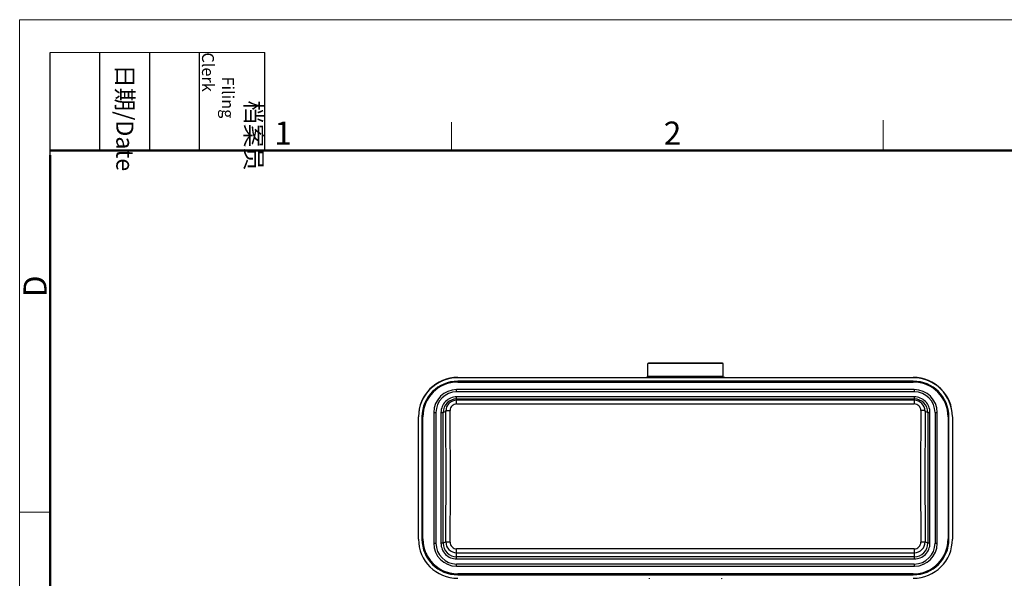
# Model space of a CAD drawing. Units: millimetres. Extents: x 849 to 1443, y 588 to 1008.
# Drawn here: x 849 to 1075, y 880 to 1008 of the extents above; entities that cross this region are included whole.
import ezdxf

# ---------------------------------------------------------------- set-up
doc = ezdxf.new("R2010")
doc.units = ezdxf.units.MM
doc.header["$LTSCALE"] = 65.395
doc.layers.add('Dim', color=3, linetype='CONTINUOUS', lineweight=15)
doc.layers.add('图框', color=7, linetype='CONTINUOUS', lineweight=20)
doc.layers.add('H24B-SFH-4B-MCV-M32_SOLIDLINE', color=7, linetype='CONTINUOUS')
doc.styles.add('Romans字体', font='romans.shx', dxfattribs={"width": 0.75})
doc.styles.get("Standard").update_dxf_attribs({"font": 'txt', "width": 0.75})

# ---------------------------------------------------------------- blocks, each defined once
blk = doc.blocks.new('A4图框-NEW')
at = {"layer": '图框', "color": 1, "lineweight": 18}
for q in [(833.41, 480.53), (1130.41, 690.53)]:
    blk.add_line((833.41, 690.53), q, dxfattribs=at)
at = {"layer": '图框', "lineweight": -3}
for p, q in [((836.91, 675.02), (836.91, 686.79)), ((842.62, 675.53), (842.62, 686.79)), ((848.33, 675.53), (848.33, 686.79)), ((854.05, 675.53), (854.05, 686.79)), ((861.54, 675.53), (861.54, 686.79)), ((836.91, 675.02), (836.91, 684.5)), ((842.62, 675.53), (842.62, 685.02)), ((848.33, 675.53), (848.33, 685.02)), ((854.05, 675.53), (854.05, 685.02))]:
    blk.add_line(p, q, dxfattribs=at)
at = {"layer": '图框', "lineweight": 18}
blk.add_line((836.91, 686.79), (861.54, 686.79), dxfattribs=at)
at = {"layer": '图框', "color": 6}
for p, q in [((882.95, 678.8), (882.95, 675.53)), ((932.48, 679.03), (932.48, 675.53)), ((836.91, 634.07), (833.41, 634.07))]:
    blk.add_line(p, q, dxfattribs=at)
at = {"layer": '图框', "lineweight": 50}
for p, q in [((836.91, 675.53), (1126.93, 675.53)), ((836.91, 484.02), (836.91, 675.02))]:
    blk.add_line(p, q, dxfattribs=at)
at = {"layer": '图框', "char_height": 1.959, "width": 11.2554, "attachment_point": 4, "rotation": 270}
for s, insert in [('\\pi2.8203;档案员{\\H0.7x;\\P\\pi1.4159;\\Fromans|c134;Filing Clerk\\fFangSong_GB2312|b0|i0|c134|p49; }', (857.79, 686.79)), ('\\pi0.7115;日期{\\Fromans|c134;/Date}', (845.48, 686.79))]:
    blk.add_mtext(s, dxfattribs=dict(at, insert=insert))
at = {"layer": '图框', "color": 6, "char_height": 2.65, "width": 2.5579, "attachment_point": 1, "style": 'Romans字体'}
for s, insert in [('1', (862.63, 678.86)), ('2', (907.3, 678.86))]:
    blk.add_mtext(s, dxfattribs=dict(at, insert=insert))
at = {"layer": '图框', "color": 6, "insert": (833.85, 658.73), "char_height": 2.65, "width": 2.5579, "attachment_point": 1, "rotation": 90, "style": 'Romans字体'}
blk.add_mtext('D', dxfattribs=at)

msp = doc.modelspace()

# ---------------------------------------------------------------- linework, layer by layer
at = {"layer": 'H24B-SFH-4B-MCV-M32_SOLIDLINE', "color": 7, "linetype": 'Continuous'}
for p, q in [((992.97, 926.39), (992.97, 929.55)), ((1010.27, 929.55), (992.97, 929.55)), ((1009.77, 929.58), (993.47, 929.58)), ((1010.27, 926.39), (1010.27, 929.55)), ((949.37, 926.28), (949.37, 926.35)), ((949.37, 926.35), (991.97, 926.35)), ((1053.87, 926.28), (949.37, 926.28)), ((991.97, 926.35), (991.97, 926.35)), ((991.97, 926.35), (991.99, 926.35)), ((991.99, 926.35), (991.97, 926.35)), ((1010.27, 926.55), (992.97, 926.55)), ((1011.27, 926.35), (1011.25, 926.35)), ((1011.25, 926.35), (1011.27, 926.35)), ((1011.27, 926.35), (1011.27, 926.35)), ((1011.27, 926.35), (1053.87, 926.35)), ((1053.87, 926.35), (1053.87, 926.28)), ((949.37, 925.28), (949.37, 925.48)), ((1053.87, 925.48), (949.37, 925.48)), ((949.37, 925.28), (1053.87, 925.28)), ((1053.87, 925.48), (1053.87, 925.28)), ((949.12, 923.05), (949.12, 923.55)), ((1054.12, 923.55), (949.12, 923.55)), ((1054.12, 923.05), (949.12, 923.05)), ((949.12, 920.28), (949.12, 921.89)), ((1054.12, 921.89), (949.12, 921.89)), ((1054.12, 923.55), (1054.12, 923.05)), ((1054.12, 921.89), (1054.12, 920.28)), ((949.12, 921.41), (1054.12, 921.41)), ((1054.12, 921.12), (949.12, 921.12)), ((949.12, 920.28), (1054.12, 920.28)), ((940.37, 889.29), (940.37, 917.28)), ((941.17, 917.28), (941.17, 889.29)), ((941.37, 889.3), (941.37, 917.29)), ((943.87, 918.31), (943.87, 888.31)), ((944.37, 918.3), (944.37, 888.31)), ((945.53, 918.3), (945.53, 888.31)), ((946.03, 918.32), (946.64, 918.63)), ((946.03, 888.33), (946.03, 918.32)), ((1056.6, 918.63), (1057.21, 918.32)), ((1057.21, 918.32), (1057.21, 888.33)), ((1057.71, 888.31), (1057.71, 918.3)), ((1058.87, 918.3), (1058.87, 888.31)), ((1059.37, 888.31), (1059.37, 918.3)), ((1061.87, 917.29), (1061.87, 889.3)), ((1062.07, 889.29), (1062.07, 917.28)), ((1062.87, 917.28), (1062.87, 889.29)), ((946.64, 888.64), (946.03, 888.33)), ((1057.21, 888.33), (1056.6, 888.64)), ((949.12, 884.72), (949.12, 887.04)), ((1054.12, 887.04), (949.12, 887.04)), ((949.12, 886.15), (1054.12, 886.15)), ((1054.12, 887.04), (1054.12, 884.72)), ((1054.12, 885.24), (949.12, 885.24)), ((949.12, 884.72), (1054.12, 884.72)), ((949.12, 883.07), (949.12, 883.57)), ((1054.12, 883.57), (949.12, 883.57)), ((1054.12, 883.57), (1054.12, 883.07)), ((949.12, 883.07), (1054.12, 883.07)), ((949.37, 881.1), (949.37, 881.3)), ((1053.87, 881.3), (949.37, 881.3)), ((949.37, 881.1), (1053.87, 881.1)), ((1053.87, 881.3), (1053.87, 881.1))]:
    msp.add_line(p, q, dxfattribs=at)
for centre, radius, start, end in [((949.37, 917.35), 9, 89.9888, 179.9876), ((949.37, 917.28), 9, 89.9893, 179.9872), ((1053.87, 917.35), 9, 0.0123, 90.0111), ((1053.87, 917.28), 9, 0.4569, 90.0106), ((949.37, 917.28), 8.2, 89.9887, 179.794), ((949.37, 917.29), 8, 89.9888, 179.9876), ((1053.87, 917.28), 8.2, 0.3185, 90.0113), ((1053.87, 917.29), 8, 0.0123, 90.0111), ((949.12, 918.3), 5.25, 89.9907, 179.966), ((949.12, 918.3), 4.75, 89.9894, 179.988), ((949.12, 918.3), 3.59, 89.9817, 179.9908), ((1054.12, 918.3), 5.25, 0.0132, 89.9886), ((1054.12, 918.3), 4.75, 0.012, 90.0106), ((1054.12, 918.3), 3.59, 0.0043, 90.0134), ((949.12, 918.32), 3.09, 89.9888, 179.9886), ((949.12, 918.64), 2.48, 89.9315, 180.1509), ((1054.12, 918.32), 3.09, 0.0113, 90.0112), ((1054.12, 918.64), 2.48, 359.8479, 90.0695), ((949.3, 917.28), 8.13, 179.8046, 180), ((-1385.78, 903.64), 2332.47, 359.63167, 0.36833), ((-1409.14, 903.67), 2356.82, 0.00043, 0.36731), ((3423.19, 903.64), 2367.63, 179.63352, 179.99874), ((3381.25, 903.64), 2324.69, 179.63043, 180.36957), ((1053.94, 917.28), 8.13, 0, 0.3087), ((1053.95, 917.28), 8.92, 0.0001, 0.4476), ((-1468.71, 903.85), 2416.4, 359.63722, 359.99626), ((3440.64, 903.75), 2385.08, 180.00138, 180.36513), ((949.37, 889.29), 9, 180.0128, 270.0107), ((949.37, 889.29), 8.2, 180.0122, 270.0113), ((949.35, 889.32), 7.98, 180.0052, 184.55), ((949.37, 889.3), 8, 180.0123, 270.0111), ((949.39, 889.32), 8.02, 184.5466, 193.019), ((949.12, 888.32), 5.25, 180.0133, 269.3019), ((949.12, 888.32), 4.75, 180.012, 270.0106), ((949.12, 888.32), 3.59, 180.0044, 270.0135), ((949.12, 888.33), 3.09, 180.0113, 270.0112), ((949.12, 888.63), 2.48, 179.7231, 269.9361), ((1053.88, 889.31), 8, 269.9975, 359.9987), ((1053.87, 889.3), 8, 269.9888, 359.9876), ((1053.87, 889.29), 9, 269.9893, 359.9872), ((1053.87, 889.29), 8.2, 269.9887, 359.9878), ((1054.12, 888.63), 2.48, 270.065, 0.2757), ((1054.12, 888.33), 3.09, 269.9888, 359.9886), ((1054.12, 888.32), 4.75, 269.9894, 359.988), ((1054.12, 888.32), 3.59, 269.9818, 359.9909), ((1054.12, 888.32), 5.25, 270.6968, 359.5608), ((1054.19, 888.31), 5.18, 359.5892, 359.9999), ((949.37, 889.32), 8, 193.0418, 202.1373), ((949.36, 889.31), 7.99, 202.1398, 205.936), ((949.39, 889.33), 8.02, 205.9511, 216.3621), ((949.35, 889.3), 7.98, 216.3696, 218.7477), ((949.37, 889.32), 8, 218.7537, 270.0025), ((949.12, 888.25), 5.19, 269.3049, 269.6736), ((949.12, 888.25), 5.18, 269.6736, 270), ((1054.12, 888.26), 5.19, 270, 270.3456), ((1054.12, 888.27), 5.2, 270.3456, 270.7134)]:
    msp.add_arc(centre, radius, start, end, dxfattribs=at)
for centre, start_param, end_param in [((993.47, 929.57), 1.570796, 3.141593), ((1009.77, 929.57), 0, 1.570796)]:
    msp.add_ellipse(centre, major_axis=(0.5, 0), ratio=0.035418, start_param=start_param, end_param=end_param, dxfattribs=at)
for points, knots in [([(991.99, 926.35), (992.05, 926.35), (992.17, 926.35), (992.34, 926.36), (992.51, 926.36), (992.65, 926.37), (992.76, 926.37), (992.84, 926.37), (992.88, 926.38), (992.92, 926.38), (992.95, 926.38), (992.96, 926.38), (992.97, 926.39), (992.97, 926.39)], [0, 0, 0, 0, 0.184267, 0.363314, 0.53192, 0.684188, 0.813548, 0.86751, 0.913227, 0.94992, 0.976909, 0.993632, 1, 1, 1, 1]), ([(1010.27, 926.39), (1010.27, 926.39), (1010.28, 926.38), (1010.29, 926.38), (1010.32, 926.38), (1010.36, 926.38), (1010.4, 926.37), (1010.48, 926.37), (1010.59, 926.37), (1010.73, 926.36), (1010.9, 926.36), (1011.07, 926.35), (1011.19, 926.35), (1011.25, 926.35)], [0, 0, 0, 0, 0.006368, 0.023091, 0.05008, 0.086773, 0.13249, 0.186452, 0.315813, 0.46808, 0.636686, 0.815733, 1, 1, 1, 1]), ([(949.12, 920.28), (948.93, 920.28), (948.53, 920.2), (948.04, 919.86), (947.71, 919.37), (947.64, 918.97), (947.64, 918.78)], [0, 0, 0, 0, 0.251365, 0.501815, 0.751175, 1, 1, 1, 1]), ([(1055.6, 918.78), (1055.61, 918.97), (1055.53, 919.37), (1055.2, 919.86), (1054.71, 920.2), (1054.32, 920.28), (1054.12, 920.28)], [0, 0, 0, 0, 0.24881, 0.498177, 0.748629, 1, 1, 1, 1]), ([(941.17, 917.28), (941.2, 917.28), (941.23, 917.28), (941.28, 917.28), (941.31, 917.28), (941.33, 917.29), (941.35, 917.29), (941.36, 917.29), (941.37, 917.29), (941.37, 917.29)], [0, 0, 0, 0, 0.381599, 0.554788, 0.706166, 0.830453, 0.922713, 0.979844, 1, 1, 1, 1]), ([(943.87, 918.3), (943.87, 918.3), (943.88, 918.3), (943.89, 918.3), (943.92, 918.3), (943.95, 918.3), (943.98, 918.3), (944.04, 918.3), (944.09, 918.3), (944.12, 918.3)], [0, 0, 0, 0, 0.020077, 0.077046, 0.169158, 0.293237, 0.444573, 0.618048, 1, 1, 1, 1]), ([(944.12, 918.3), (944.15, 918.3), (944.2, 918.3), (944.26, 918.3), (944.3, 918.3), (944.33, 918.3), (944.35, 918.3), (944.36, 918.3), (944.37, 918.3), (944.37, 918.3)], [0, 0, 0, 0, 0.381535, 0.554688, 0.706093, 0.83043, 0.922714, 0.979847, 1, 1, 1, 1]), ([(945.53, 918.3), (945.59, 918.3), (945.68, 918.3), (945.79, 918.31), (945.87, 918.31), (945.93, 918.31), (945.98, 918.31), (946.01, 918.31), (946.02, 918.31), (946.03, 918.32)], [0, 0, 0, 0, 0.370695, 0.539391, 0.688623, 0.813197, 0.908767, 0.971666, 1, 1, 1, 1]), ([(946.64, 918.63), (946.64, 918.65), (946.67, 918.67), (946.74, 918.69), (946.83, 918.72), (947.01, 918.75), (947.28, 918.77), (947.51, 918.78), (947.64, 918.78)], [0, 0, 0, 0, 0.038614, 0.10529, 0.2016, 0.325065, 0.637376, 1, 1, 1, 1]), ([(1056.6, 918.63), (1056.6, 918.65), (1056.57, 918.67), (1056.5, 918.69), (1056.41, 918.72), (1056.23, 918.75), (1055.96, 918.77), (1055.73, 918.78), (1055.6, 918.78)], [0, 0, 0, 0, 0.038612, 0.105288, 0.201597, 0.325062, 0.637375, 1, 1, 1, 1]), ([(1057.21, 918.32), (1057.22, 918.31), (1057.23, 918.31), (1057.26, 918.31), (1057.31, 918.31), (1057.37, 918.31), (1057.45, 918.31), (1057.56, 918.3), (1057.65, 918.3), (1057.71, 918.3)], [0, 0, 0, 0, 0.028306, 0.091152, 0.18662, 0.311111, 0.460356, 0.629147, 1, 1, 1, 1]), ([(1058.87, 918.3), (1058.87, 918.3), (1058.88, 918.3), (1058.89, 918.3), (1058.92, 918.3), (1058.95, 918.3), (1058.98, 918.3), (1059.04, 918.3), (1059.09, 918.3), (1059.12, 918.3)], [0, 0, 0, 0, 0.020077, 0.077046, 0.169158, 0.293237, 0.444573, 0.618048, 1, 1, 1, 1]), ([(1059.12, 918.3), (1059.15, 918.3), (1059.2, 918.3), (1059.26, 918.3), (1059.3, 918.3), (1059.33, 918.3), (1059.35, 918.3), (1059.36, 918.3), (1059.37, 918.3), (1059.37, 918.3)], [0, 0, 0, 0, 0.381535, 0.554688, 0.706093, 0.83043, 0.922714, 0.979847, 1, 1, 1, 1]), ([(1061.87, 917.29), (1061.87, 917.29), (1061.88, 917.29), (1061.89, 917.29), (1061.91, 917.29), (1061.93, 917.28), (1061.96, 917.28), (1062.01, 917.28), (1062.05, 917.28), (1062.07, 917.28)], [0, 0, 0, 0, 0.020064, 0.077019, 0.169158, 0.29329, 0.44465, 0.618096, 1, 1, 1, 1]), ([(941.37, 889.3), (941.37, 889.3), (941.36, 889.3), (941.35, 889.3), (941.33, 889.3), (941.31, 889.29), (941.28, 889.29), (941.23, 889.29), (941.2, 889.29), (941.17, 889.29)], [0, 0, 0, 0, 0.020064, 0.077019, 0.169158, 0.293289, 0.44465, 0.618096, 1, 1, 1, 1]), ([(944.12, 888.31), (944.09, 888.31), (944.04, 888.31), (943.98, 888.31), (943.95, 888.31), (943.92, 888.31), (943.89, 888.31), (943.88, 888.31), (943.87, 888.31), (943.87, 888.31)], [0, 0, 0, 0, 0.381535, 0.554688, 0.706093, 0.83043, 0.922714, 0.979847, 1, 1, 1, 1]), ([(944.37, 888.31), (944.37, 888.31), (944.36, 888.31), (944.35, 888.31), (944.33, 888.31), (944.3, 888.31), (944.26, 888.31), (944.2, 888.31), (944.15, 888.31), (944.12, 888.31)], [0, 0, 0, 0, 0.020077, 0.077046, 0.169158, 0.293237, 0.444573, 0.618048, 1, 1, 1, 1]), ([(946.03, 888.33), (946.02, 888.33), (946.01, 888.33), (945.98, 888.32), (945.93, 888.32), (945.87, 888.32), (945.79, 888.32), (945.68, 888.32), (945.59, 888.31), (945.53, 888.31)], [0, 0, 0, 0, 0.028306, 0.091152, 0.18662, 0.311111, 0.460356, 0.629147, 1, 1, 1, 1]), ([(947.64, 888.55), (947.51, 888.55), (947.33, 888.55), (947.1, 888.56), (946.96, 888.58), (946.83, 888.59), (946.74, 888.61), (946.68, 888.62), (946.64, 888.63), (946.64, 888.64)], [0, 0, 0, 0, 0.367262, 0.534568, 0.682793, 0.806898, 0.902759, 0.967183, 1, 1, 1, 1]), ([(947.64, 888.55), (947.64, 888.35), (947.71, 887.96), (948.04, 887.46), (948.53, 887.12), (948.93, 887.04), (949.12, 887.04)], [0, 0, 0, 0, 0.249571, 0.499293, 0.74944, 1, 1, 1, 1]), ([(1054.12, 887.04), (1054.32, 887.04), (1054.71, 887.12), (1055.2, 887.46), (1055.53, 887.96), (1055.61, 888.35), (1055.6, 888.55)], [0, 0, 0, 0, 0.250554, 0.500699, 0.750414, 1, 1, 1, 1]), ([(1056.6, 888.64), (1056.6, 888.63), (1056.56, 888.62), (1056.5, 888.61), (1056.41, 888.59), (1056.28, 888.58), (1056.14, 888.56), (1055.91, 888.55), (1055.73, 888.55), (1055.6, 888.55)], [0, 0, 0, 0, 0.032795, 0.09717, 0.192932, 0.316958, 0.465198, 0.632596, 1, 1, 1, 1]), ([(1057.71, 888.31), (1057.65, 888.31), (1057.56, 888.32), (1057.45, 888.32), (1057.37, 888.32), (1057.31, 888.32), (1057.26, 888.32), (1057.23, 888.33), (1057.22, 888.33), (1057.21, 888.33)], [0, 0, 0, 0, 0.370695, 0.539391, 0.688623, 0.813197, 0.908767, 0.971666, 1, 1, 1, 1]), ([(1059.12, 888.31), (1059.09, 888.31), (1059.04, 888.31), (1058.98, 888.31), (1058.95, 888.31), (1058.92, 888.31), (1058.89, 888.31), (1058.88, 888.31), (1058.87, 888.31), (1058.87, 888.31)], [0, 0, 0, 0, 0.381535, 0.554688, 0.706093, 0.83043, 0.922714, 0.979847, 1, 1, 1, 1]), ([(1059.37, 888.31), (1059.37, 888.31), (1059.36, 888.31), (1059.35, 888.31), (1059.33, 888.31), (1059.3, 888.31), (1059.26, 888.31), (1059.2, 888.31), (1059.15, 888.31), (1059.12, 888.31)], [0, 0, 0, 0, 0.020077, 0.077046, 0.169158, 0.293237, 0.444573, 0.618048, 1, 1, 1, 1]), ([(1062.07, 889.29), (1062.05, 889.29), (1062.01, 889.29), (1061.96, 889.29), (1061.93, 889.29), (1061.91, 889.3), (1061.89, 889.3), (1061.88, 889.3), (1061.87, 889.3), (1061.87, 889.3)], [0, 0, 0, 0, 0.381599, 0.554787, 0.706165, 0.830453, 0.922713, 0.979844, 1, 1, 1, 1]), ([(993.31, 880.31), (993.31, 880.3), (993.32, 880.24), (993.32, 880.18), (993.32, 880.14)], [0, 0, 0, 0, 0.209621, 1, 1, 1, 1]), ([(1009.92, 880.14), (1009.92, 880.16), (1009.92, 880.21), (1009.93, 880.27), (1009.93, 880.31)], [0, 0, 0, 0, 0.289025, 1, 1, 1, 1])]:
    msp.add_open_spline(points, degree=3, knots=knots, dxfattribs=at)

# ---------------------------------------------------------------- block references
at = {"layer": 'Dim', "xscale": 2.0000084179768, "yscale": 2.000008417976847, "zscale": 2.000008417976847}
msp.add_blockref('A4图框-NEW', (-817.96, -372.72), dxfattribs=at)

doc.saveas('drawing.dxf')
